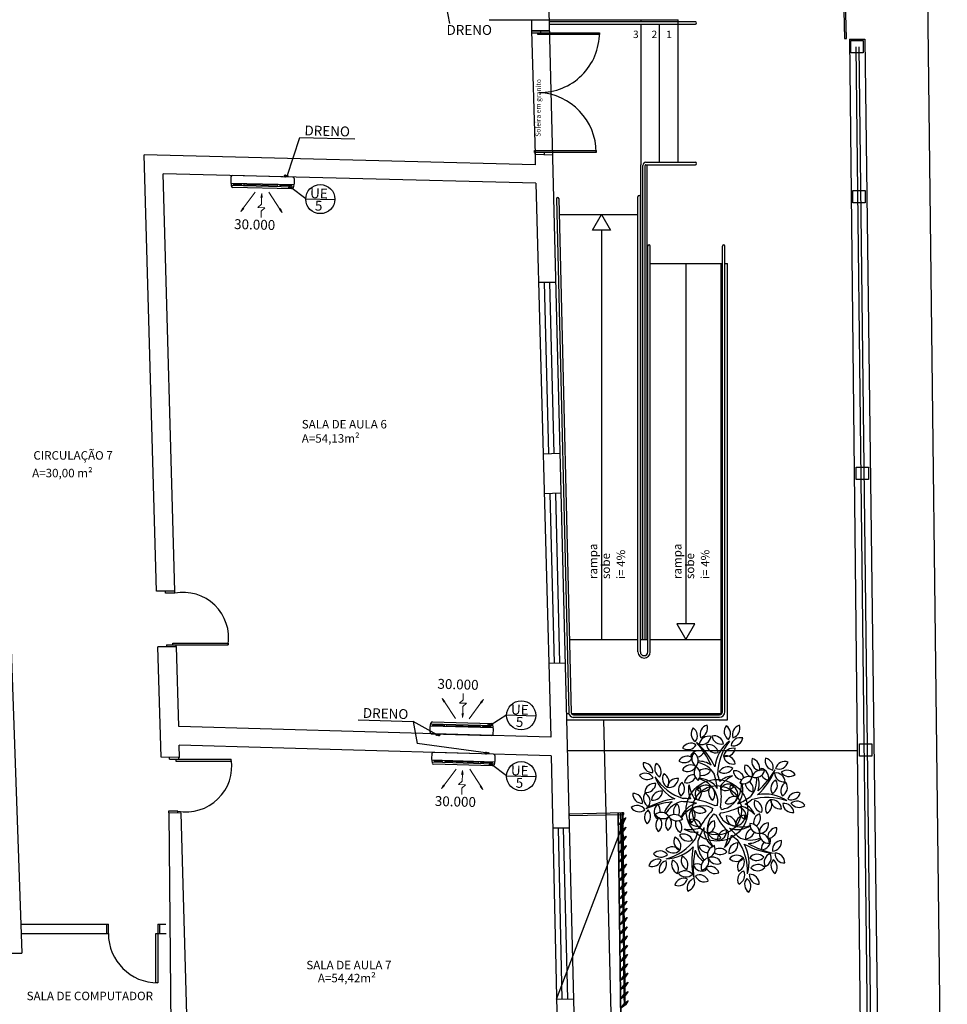
# Model space of a CAD drawing. Extents: x 642 to 1022, y 62 to 202.
# Drawn here: x 1007 to 1022, y 145 to 161 of the extents above; entities that cross this region are included whole.
import ezdxf

# ---------------------------------------------------------------- set-up
doc = ezdxf.new("R2010")
doc.units = 0
doc.header["$LTSCALE"] = 0.5
for name, pattern in [('CENTER2', [1.125, 0.75, -0.125, 0.125, -0.125]), ('HIDDEN', [9.525, 6.35, -3.175]), ('HIDDEN2', [4.7625, 3.175, -1.5875])]:
    doc.linetypes.add(name, pattern=pattern)
doc.layers.get('0').update_dxf_attribs({"linetype": 'CONTINUOUS'})
for name, color, linetype in [('09-COTA', 1, 'CONTINUOUS'), ('AN_TEXTOS', 2, 'CONTINUOUS'), ('ARC_EQUIP', 6, 'CONTINUOUS'), ('ARQ_BRISE', 1, 'CONTINUOUS'), ('DRENO', 4, 'CENTER2'), ('I-LIN_CHANADA', 1, 'CONTINUOUS'), ('LISTAGEM_TEXTO', 7, 'CONTINUOUS')]:
    doc.layers.add(name, color=color, linetype=linetype)
for name, color, linetype, lineweight in [('Evaporadores', 4, 'CONTINUOUS', 0), ('I-ELET_PISO', 5, 'HIDDEN', 35), ('I-TEXTOS', 2, 'CONTINUOUS', 25)]:
    doc.layers.add(name, color=color, linetype=linetype, lineweight=lineweight)
doc.styles.add('Projetos', font='sanss___.ttf')
doc.styles.add('ROMANS', font='simplex.shx')
doc.styles.add('Verdana', font='verdana.ttf')

# ---------------------------------------------------------------- blocks, each defined once
blk = doc.blocks.new('Arv-p02')
at = {"color": 8}
for centre, radius, start, end in [((-0.281, 1.246), 0.155, 142.1178, 235.6565), ((-0.486, 1.214), 0.152, 320.8908, 56.8835), ((-0.135, 1.238), 0.155, 105.7139, 199.2525), ((-0.319, 1.334), 0.152, 284.4869, 20.4795), ((0.256, 1.28), 0.155, 142.1178, 235.6565), ((0.051, 1.248), 0.152, 320.8908, 56.8835), ((0.389, 1.233), 0.155, 105.7139, 199.2525), ((0.205, 1.329), 0.152, 284.4869, 20.4795), ((-0.151, 1.05), 0.155, 75.989, 169.5277), ((-0.263, 1.224), 0.152, 254.762, 350.7547), ((-0.064, 1.057), 0.155, 9.6765, 103.2151), ((0.051, 1.23), 0.152, 188.4495, 284.4421), ((0.571, 0.63), 0.628, 127.6232, 172.743), ((0.873, 0.578), 0.878, 141.2866, 179.5821), ((0.364, 1.027), 0.155, 75.989, 169.5277), ((0.252, 1.202), 0.152, 254.762, 350.7547), ((-0.441, 0.938), 0.155, 56.8568, 150.3955), ((-0.489, 1.14), 0.152, 235.6298, 331.6225), ((-0.308, 0.818), 0.155, 56.8568, 150.3955), ((-1.115, 0.221), 1.17, 24.6697, 49.1689), ((-1.34, 0.204), 1.338, 23.3886, 42.3247), ((-0.149, 0.914), 0.155, 9.6765, 103.2151), ((-0.035, 1.087), 0.152, 188.4495, 284.4421), ((0.244, 0.856), 0.155, 75.989, 169.5277), ((0.131, 1.03), 0.152, 254.762, 350.7547), ((-0.502, 0.728), 0.155, 56.8568, 150.3955), ((-0.551, 0.929), 0.152, 235.6298, 331.6225), ((-0.357, 1.02), 0.152, 235.6298, 246.5727), ((-0.268, 0.841), 0.155, 142.1178, 235.6565), ((-0.473, 0.809), 0.152, 320.8908, 56.8835), ((-0.357, 1.02), 0.152, 278.8734, 331.6225), ((-0.302, 0.483), 0.317, 53.0037, 93.5717), ((0.127, 0.733), 0.155, 9.6765, 103.2151), ((0.242, 0.906), 0.152, 188.4495, 284.4421), ((0.698, 0.799), 0.152, 163.6298, 259.6225), ((0.522, 0.69), 0.155, 344.8568, 78.3955), ((0.918, 0.805), 0.152, 163.6298, 259.6225), ((0.741, 0.696), 0.155, 344.8568, 78.3955), ((-1.208, 0.624), 0.152, 356.4869, 92.4795), ((-1.06, 0.77), 0.155, 177.7139, 271.2525), ((-0.871, 0.682), 0.155, 147.989, 241.5277), ((-1.072, 0.629), 0.152, 326.762, 62.7547), ((-0.44, 0.584), 0.155, 56.8568, 150.3955), ((-0.489, 0.785), 0.152, 235.6298, 331.6225), ((-0.233, 0.618), 0.155, 142.1178, 235.6565), ((-0.438, 0.586), 0.152, 320.8908, 56.8835), ((-0.411, 0.375), 0.414, 31.6627, 77.851), ((-0.205, 0.521), 0.155, 56.8568, 126.7811), ((-0.254, 0.723), 0.152, 257.6532, 331.6225), ((0.155, 0.555), 0.155, 56.8568, 150.3955), ((0.106, 0.757), 0.152, 235.6298, 331.6225), ((0.27, 0.491), 0.155, 15.2148, 97.5277), ((0.402, 0.652), 0.152, 182.762, 263.247), ((0.581, 0.695), 0.152, 163.6298, 259.6225), ((0.404, 0.586), 0.155, 344.8568, 78.3955), ((0.702, 0.502), 0.155, 70.1178, 163.6565), ((0.608, 0.687), 0.152, 248.8908, 344.8835), ((-0.15, 1.116), 1.17, 312.6697, 337.1689), ((-0.235, 1.325), 1.338, 311.3886, 330.3247), ((0.844, 0.642), 0.152, 163.6298, 174.5727), ((0.668, 0.533), 0.155, 344.8568, 78.3955), ((1.083, 0.64), 0.155, 70.1178, 163.6565), ((0.989, 0.825), 0.152, 248.8908, 344.8835), ((1.121, 0.499), 0.155, 33.7139, 127.2525), ((-1.178, 0.453), 0.152, 32.8908, 128.8835), ((-1.145, 0.658), 0.155, 214.1178, 307.6565), ((-0.287, 1.027), 0.878, 213.2866, 251.5821), ((-0.429, 0.756), 0.628, 199.6232, 244.743), ((-0.746, 0.515), 0.155, 147.989, 241.5277), ((-0.946, 0.462), 0.152, 326.762, 62.7547), ((-0.665, 0.366), 0.155, 81.6765, 175.2151), ((-0.794, 0.528), 0.152, 260.4495, 356.4421), ((-0.391, 0.427), 0.155, 87.2148, 169.5277), ((-0.503, 0.602), 0.152, 254.762, 335.247), ((-0.315, 0.157), 0.365, 33.1594, 90.5068), ((-0.427, 0.102), 0.433, 10.4822, 75.4251), ((-1.34, 0.204), 1.338, 6.5131, 16.8603), ((-1.115, 0.221), 1.17, 12.3271, 18.4228), ((0.265, 0.222), 0.343, 94.5604, 133.6598), ((0.513, 0.03), 0.601, 117.2234, 141.7351), ((0.501, 0.4), 0.155, 70.1178, 163.6565), ((0.407, 0.585), 0.152, 248.8908, 344.8835), ((0.215, 0.494), 0.414, 319.6627, 5.851), ((0.351, 0.424), 0.317, 341.0037, 21.5717), ((0.844, 0.642), 0.152, 206.8734, 259.6225), ((1.008, 0.356), 0.152, 116.4495, 212.4421), ((0.808, 0.412), 0.155, 297.6765, 31.2151), ((0.937, 0.455), 0.155, 3.989, 97.5277), ((1.068, 0.616), 0.152, 182.762, 278.7547), ((1.155, 0.703), 0.152, 212.4869, 308.4795), ((-1.032, 0.284), 0.155, 81.6765, 175.2151), ((-1.161, 0.447), 0.152, 260.4495, 356.4421), ((-0.487, 0.337), 0.155, 128.8568, 222.3955), ((-0.694, 0.353), 0.152, 307.6298, 43.6225), ((-0.136, 0.339), 0.343, 166.5604, 205.6598), ((0.123, 0.515), 0.601, 189.2234, 213.7351), ((-0.214, 0.272), 0.155, 128.8568, 222.3955), ((-0.2, 0.258), 0.155, 56.8568, 150.3955), ((-0.248, 0.46), 0.152, 235.6298, 331.6225), ((-0.421, 0.288), 0.152, 307.6298, 43.6225), ((0.003, 0.295), 0.155, 142.1178, 235.6565), ((-0.202, 0.263), 0.152, 320.8908, 56.8835), ((-1.115, 0.221), 1.17, 351.7717, 8.9201), ((0.178, 0.275), 0.155, 56.8568, 150.3955), ((0.129, 0.477), 0.152, 235.6298, 331.6225), ((-0.05, 0.425), 0.433, 298.4822, 3.4251), ((0.345, 0.366), 0.152, 163.6298, 259.6225), ((0.169, 0.257), 0.155, 344.8568, 78.3955), ((0.037, 0.336), 0.365, 321.1594, 18.5068), ((0.594, 0.453), 0.152, 185.6532, 259.6225), ((0.417, 0.344), 0.155, 344.8568, 54.7811), ((1.17, 0.319), 0.152, 116.4495, 212.4421), ((0.97, 0.375), 0.155, 297.6765, 31.2151), ((-1.227, 0.272), 0.155, 177.7139, 271.2525), ((-1.375, 0.127), 0.152, 356.4869, 92.4795), ((-1.052, 0.199), 0.155, 147.989, 241.5277), ((-1.253, 0.147), 0.152, 326.762, 62.7547), ((-0.562, -0.974), 1.17, 96.6697, 121.1689), ((-0.923, 0.159), 0.155, 81.6765, 175.2151), ((-1.052, 0.321), 0.152, 260.4495, 356.4421), ((-0.562, -0.974), 1.17, 84.3271, 90.4228), ((-0.562, -0.974), 1.17, 63.7717, 80.9201), ((-1.34, 0.204), 1.338, 354.6825, 358.9997), ((0.266, 0.075), 0.155, 70.1178, 163.6565), ((0.172, 0.261), 0.152, 248.8908, 344.8835), ((-0.235, 1.325), 1.338, 294.5131, 304.8603), ((-0.15, 1.116), 1.17, 300.3271, 306.4228), ((0.804, -0.665), 0.878, 69.2866, 107.5821), ((0.737, 0.121), 0.152, 163.6298, 259.6225), ((0.561, 0.012), 0.155, 344.8568, 78.3955), ((0.76, -0.361), 0.628, 55.6232, 100.743), ((0.921, 0.038), 0.152, 116.4495, 212.4421), ((0.721, 0.093), 0.155, 297.6765, 31.2151), ((0.874, 0.02), 0.155, 3.989, 97.5277), ((1.005, 0.181), 0.152, 182.762, 278.7547), ((1.281, 0.139), 0.155, 70.1178, 163.6565), ((1.188, 0.324), 0.152, 248.8908, 344.8835), ((-1.312, -0.069), 0.152, 32.8908, 128.8835), ((-1.279, 0.136), 0.155, 214.1178, 307.6565), ((-1.036, -0.111), 0.155, 128.8568, 222.3955), ((-0.616, -1.193), 1.338, 95.3886, 114.3247), ((-1.243, -0.095), 0.152, 307.6298, 43.6225), ((-0.88, -0.022), 0.155, 128.8568, 222.3955), ((-1.087, -0.006), 0.152, 350.8734, 43.6225), ((-0.56, -0.119), 0.317, 125.0037, 165.5717), ((-0.491, -0.256), 0.414, 103.6627, 149.851), ((-0.566, -0.016), 0.155, 128.8568, 198.7811), ((-0.773, 0), 0.152, 329.6532, 43.6225), ((-0.254, -0.233), 0.365, 105.1594, 162.5068), ((-0.236, -0.356), 0.433, 82.4822, 147.4251), ((-0.616, -1.193), 1.338, 78.5131, 88.8603), ((-0.314, -0.092), 0.155, 128.8568, 222.3955), ((-0.521, -0.076), 0.152, 307.6298, 43.6225), ((-0.319, -0.092), 0.152, 32.8908, 128.8835), ((-0.286, 0.112), 0.155, 214.1178, 307.6565), ((-0.616, -1.193), 1.338, 66.6825, 70.9997), ((-0.016, 0.004), 0.0768, 155.0392, 183.7346), ((-0.016, 0.004), 0.0768, 83.0392, 111.7346), ((-0.016, 0.004), 0.0768, 11.0392, 39.7346), ((-0.15, 1.116), 1.17, 279.7717, 296.9201), ((-0.235, 1.325), 1.338, 282.6825, 286.9997), ((0.478, 0.012), 0.152, 163.6298, 259.6225), ((0.302, -0.096), 0.155, 344.8568, 78.3955), ((0.172, -0.491), 0.601, 45.2234, 69.7351), ((0.278, -0.196), 0.343, 22.5604, 61.6598), ((1.074, -0.041), 0.155, 3.989, 97.5277), ((1.205, 0.12), 0.152, 182.762, 278.7547), ((1.278, -0.001), 0.155, 33.7139, 127.2525), ((1.312, 0.203), 0.152, 212.4869, 308.4795), ((-0.923, -0.181), 0.152, 32.8908, 128.8835), ((-0.89, 0.024), 0.155, 214.1178, 307.6565), ((-0.854, -0.234), 0.155, 128.8568, 222.3955), ((-1.087, -0.006), 0.152, 307.6298, 318.5727), ((-1.061, -0.218), 0.152, 307.6298, 43.6225), ((-0.698, -0.219), 0.155, 128.8568, 222.3955), ((-0.905, -0.204), 0.152, 307.6298, 43.6225), ((-0.7, -0.217), 0.152, 32.8908, 128.8835), ((-0.667, -0.012), 0.155, 214.1178, 307.6565), ((-0.411, -0.293), 0.152, 19.6298, 115.6225), ((-0.332, -0.101), 0.155, 200.8568, 294.3955), ((0.745, -0.817), 1.17, 135.7717, 152.9201), ((0.259, -0.317), 0.433, 154.4822, 219.4251), ((0.937, -0.936), 1.338, 138.6825, 142.9997), ((-0.016, 0.004), 0.0768, 227.0392, 255.7346), ((1, 0.475), 1.17, 207.7717, 224.9201), ((-0.016, 0.004), 0.0768, 299.0392, 327.7346), ((1.172, 0.62), 1.338, 210.6825, 214.9997), ((0.374, 0.166), 0.433, 226.4822, 291.4251), ((0.286, -0.096), 0.152, 176.8908, 272.8835), ((0.139, -0.242), 0.155, 358.1178, 91.6565), ((0.44, -0.228), 0.152, 91.6298, 187.6225), ((0.281, -0.093), 0.155, 272.8568, 6.3955), ((0.729, -0.193), 0.152, 110.762, 191.247), ((0.535, -0.118), 0.155, 303.2148, 25.5277), ((-0.534, -0.221), 0.155, 159.2148, 241.5277), ((-0.735, -0.274), 0.152, 326.762, 47.247), ((-0.459, 0.294), 0.601, 261.2234, 285.7351), ((-0.372, -0.007), 0.343, 238.5604, 277.6598), ((0.937, -0.936), 1.338, 150.5131, 160.8603), ((0.136, -0.295), 0.365, 177.1594, 234.5068), ((-0.018, -0.314), 0.152, 104.8908, 200.8835), ((-0.203, -0.219), 0.155, 286.1178, 19.6565), ((0.144, -0.464), 0.152, 91.6298, 187.6225), ((-0.014, -0.329), 0.155, 272.8568, 6.3955), ((0.315, 0.056), 0.365, 249.1594, 306.5068), ((1.172, 0.62), 1.338, 222.5131, 232.8603), ((0.599, -0.437), 0.152, 113.6532, 187.6225), ((0.667, -0.219), 0.152, 176.8908, 272.8835), ((0.52, -0.365), 0.155, 358.1178, 91.6565), ((0.825, -0.35), 0.152, 91.6298, 187.6225), ((0.667, -0.216), 0.155, 272.8568, 6.3955), ((0.96, -0.43), 0.152, 91.6298, 187.6225), ((0.802, -0.295), 0.155, 272.8568, 6.3955), ((-1.073, 0.063), 0.878, 285.2866, 323.5821), ((-0.56, -0.501), 0.155, 153.6765, 247.2151), ((-0.755, -0.574), 0.152, 332.4495, 68.4421), ((-0.557, -0.533), 0.152, 19.6298, 115.6225), ((-0.478, -0.341), 0.155, 200.8568, 294.3955), ((0.745, -0.817), 1.17, 156.3271, 162.4228), ((-0.096, -0.501), 0.152, 19.6298, 115.6225), ((-0.017, -0.309), 0.155, 200.8568, 294.3955), ((-0.429, -0.327), 0.601, 333.2234, 357.7351), ((-0.116, -0.337), 0.343, 310.5604, 349.6598), ((1, 0.475), 1.17, 228.3271, 234.4228), ((-0.399, -0.983), 0.878, 357.2866, 35.5821), ((0.521, -0.064), 0.414, 247.6627, 293.851), ((0.44, -0.303), 0.155, 272.8568, 342.7811), ((0.496, -0.215), 0.317, 269.0037, 309.5717), ((0.826, -0.379), 0.152, 176.8908, 272.8835), ((0.679, -0.525), 0.155, 358.1178, 91.6565), ((0.698, -0.483), 0.155, 272.8568, 6.3955), ((0.856, -0.617), 0.152, 91.6298, 102.5727), ((-0.739, -0.739), 0.152, 38.762, 134.7547), ((-0.727, -0.532), 0.155, 219.989, 313.5277), ((-0.859, -0.156), 0.628, 271.6232, 316.743), ((0.745, -0.817), 1.17, 168.6697, 193.1689), ((0.085, -0.528), 0.414, 175.6627, 221.851), ((-0.246, -0.717), 0.152, 41.6532, 115.6225), ((-0.167, -0.525), 0.155, 200.8568, 270.7811), ((-0.017, -0.715), 0.152, 104.8908, 200.8835), ((-0.202, -0.62), 0.155, 286.1178, 19.6565), ((0.027, -0.765), 0.152, 38.762, 119.247), ((0.327, -0.677), 0.152, 91.6298, 187.6225), ((0.169, -0.542), 0.155, 272.8568, 6.3955), ((1, 0.475), 1.17, 240.6697, 265.1689), ((-0.124, -0.847), 0.628, 343.6232, 28.743), ((1.172, 0.62), 1.338, 239.3886, 258.3247), ((0.856, -0.617), 0.152, 134.8734, 187.6225), ((1.034, -0.636), 0.152, 91.6298, 187.6225), ((0.876, -0.502), 0.155, 272.8568, 6.3955), ((-0.974, -0.938), 0.152, 68.4869, 164.4795), ((-1.067, -0.752), 0.155, 249.7139, 343.2525), ((-0.937, -0.807), 0.152, 38.762, 134.7547), ((-0.925, -0.6), 0.155, 219.989, 313.5277), ((-0.443, -0.81), 0.155, 153.6765, 247.2151), ((-0.638, -0.883), 0.152, 332.4495, 68.4421), ((0.937, -0.936), 1.338, 167.3886, 186.3247), ((-0.067, -0.551), 0.317, 197.0037, 237.5717), ((-0.12, -0.915), 0.152, 104.8908, 200.8835), ((-0.305, -0.821), 0.155, 286.1178, 19.6565), ((-0.093, -0.905), 0.152, 19.6298, 115.6225), ((-0.014, -0.714), 0.155, 200.8568, 294.3955), ((0.038, -0.558), 0.155, 231.2148, 313.5277), ((0.305, -0.877), 0.152, 44.4495, 140.4421), ((0.296, -0.67), 0.155, 225.6765, 319.2151), ((0.467, -0.913), 0.152, 110.762, 206.7547), ((0.274, -0.837), 0.155, 291.989, 25.5277), ((0.635, -0.861), 0.152, 44.4495, 140.4421), ((0.626, -0.654), 0.155, 225.6765, 319.2151), ((0.901, -0.838), 0.152, 110.762, 206.7547), ((0.707, -0.763), 0.155, 291.989, 25.5277), ((1.011, -0.894), 0.152, 140.4869, 236.4795), ((0.805, -0.924), 0.155, 321.7139, 55.2525), ((1.075, -0.698), 0.152, 176.8908, 272.8835), ((0.928, -0.845), 0.155, 358.1178, 91.6565), ((-0.802, -0.962), 0.152, 104.8908, 200.8835), ((-0.987, -0.868), 0.155, 286.1178, 19.6565), ((-0.597, -0.875), 0.155, 153.6765, 247.2151), ((-0.791, -0.948), 0.152, 332.4495, 68.4421), ((-0.337, -1.018), 0.152, 62.8734, 115.6225), ((-0.258, -0.826), 0.155, 200.8568, 294.3955), ((-0.337, -1.018), 0.152, 19.6298, 30.5727), ((-0.127, -1.058), 0.152, 19.6298, 115.6225), ((-0.048, -0.866), 0.155, 200.8568, 294.3955), ((0.65, -1.027), 0.152, 44.4495, 140.4421), ((0.641, -0.82), 0.155, 225.6765, 319.2151), ((-0.553, -1.25), 0.152, 68.4869, 164.4795), ((-0.645, -1.064), 0.155, 249.7139, 343.2525), ((-0.534, -1.128), 0.152, 38.762, 134.7547), ((-0.522, -0.921), 0.155, 219.989, 313.5277), ((-0.347, -1.25), 0.152, 104.8908, 200.8835), ((-0.532, -1.156), 0.155, 286.1178, 19.6565), ((-0.301, -1.193), 0.152, 19.6298, 115.6225), ((-0.222, -1.001), 0.155, 200.8568, 294.3955), ((0.471, -1.122), 0.152, 110.762, 206.7547), ((0.278, -1.047), 0.155, 291.989, 25.5277), ((0.584, -1.198), 0.152, 140.4869, 236.4795), ((0.378, -1.228), 0.155, 321.7139, 55.2525), ((0.66, -1.042), 0.152, 176.8908, 272.8835), ((0.513, -1.188), 0.155, 358.1178, 91.6565)]:
    blk.add_arc(centre, radius, start, end, dxfattribs=at)
blk = doc.blocks.new('A$C1E9234A2')
at = {"layer": 'ARQ_BRISE'}
for p, q in [((0.155, 0.014), (0, 0.014)), ((0.149, 0.018), (0.162, 0.028))]:
    blk.add_line(p, q, dxfattribs=at)
at = {"layer": 'ARQ_BRISE', "color": 51}
for points in [[(0, 0.016), (0, 0.013)], [(0.155, 0.013), (0.155, 0.016)]]:
    blk.add_lwpolyline(points, dxfattribs=at)
blk.add_circle((0.077, 0.014), 0.00572, dxfattribs=at)
at = {"layer": 'ARQ_BRISE'}
blk.add_circle((0.161, 0.03), 0.00288, dxfattribs=at)
at = {"layer": 'ARQ_BRISE', "color": 51}
for centre, radius, start, end in [((0.077, -0.212), 0.24, 71.2527, 108.7473), ((0.077, 0.24), 0.24, 251.2527, 288.7473), ((0.077, -0.212), 0.238, 71.8179, 108.1821), ((0.077, 0.24), 0.238, 251.8179, 288.1821)]:
    blk.add_arc(centre, radius, start, end, dxfattribs=at)
at = {"layer": 'ARQ_BRISE'}
blk.add_arc((0.175, -0.03), 0.0645, 102.718, 127.1606, dxfattribs=at)
blk = doc.blocks.new('Base primeiro pavimento')
at = {"color": 8}
for p, q in [((40.38, 53.824), (40.831, 15.557)), ((34.205, 49.01), (34.905, 20.955)), ((33.405, 42.276), (34.088, 42.274)), ((34.088, 42.274), (34.092, 42.094)), ((34.088, 42.274), (36.467, 42.274)), ((34.374, 42.244), (36.747, 42.244)), ((34.375, 42.204), (36.747, 42.204)), ((35.867, 42.244), (35.867, 42.274)), ((35.867, 39.924), (35.867, 42.204)), ((36.167, 39.964), (36.167, 42.204)), ((36.467, 39.964), (36.467, 42.274)), ((36.767, 42.224), (36.767, 42.224)), ((34.092, 42.094), (34.377, 42.093)), ((34.092, 42.094), (34.092, 42.064)), ((34.092, 42.064), (35.192, 42.064)), ((34.242, 42.064), (34.243, 42.093)), ((39.245, 41.962), (39.526, 15.9)), ((39.245, 41.962), (39.492, 41.962)), ((39.492, 41.962), (39.827, 15.85)), ((25.362, 40.149), (25.825, 27.141)), ((34.151, 39.924), (27.809, 40.086)), ((28.009, 33.008), (27.809, 40.086)), ((34.147, 40.094), (34.147, 40.124)), ((34.147, 40.094), (34.151, 39.924)), ((34.297, 40.124), (34.296, 40.09)), ((35.865, 32.224), (35.865, 39.924)), ((35.895, 32.224), (35.895, 39.914)), ((35.935, 32.224), (35.935, 39.914)), ((35.945, 39.964), (36.747, 39.964)), ((35.945, 39.924), (36.747, 39.924)), ((35.965, 32.224), (35.965, 39.924)), ((36.767, 39.944), (36.767, 39.944)), ((34.159, 39.625), (28.118, 39.778)), ((28.309, 33.011), (28.118, 39.778)), ((34.159, 39.625), (34.403, 30.641)), ((34.494, 39.373), (34.693, 31.038)), ((34.514, 39.393), (34.514, 39.393)), ((34.534, 39.374), (34.732, 31.042)), ((35.815, 32.024), (35.815, 39.404)), ((35.835, 39.424), (35.835, 39.424)), ((35.855, 32.024), (35.855, 39.404)), ((34.54, 39.115), (35.815, 39.115)), ((35.855, 39.115), (35.865, 39.115)), ((35.225, 38.861), (35.225, 32.224)), ((35.975, 32.024), (35.975, 38.604)), ((35.995, 38.624), (35.995, 38.624)), ((36.015, 32.024), (36.015, 38.604)), ((37.186, 31.054), (37.186, 38.604)), ((37.206, 38.624), (37.206, 38.624)), ((37.226, 31.054), (37.226, 38.604)), ((36.015, 38.324), (37.186, 38.324)), ((36.591, 38.324), (36.591, 32.478)), ((37.166, 31.024), (37.166, 38.324)), ((37.226, 38.324), (37.266, 38.324)), ((37.266, 30.924), (37.266, 38.324)), ((34.479, 38.015), (34.203, 38.014)), ((34.293, 38.014), (34.368, 35.242)), ((34.458, 35.244), (34.389, 38.013)), ((34.278, 35.239), (34.548, 35.246)), ((34.565, 34.597), (34.296, 34.589)), ((34.386, 34.592), (34.46, 31.843)), ((34.475, 34.594), (34.475, 34.594)), ((34.551, 31.845), (34.482, 34.594)), ((28.309, 33.011), (28.009, 33.008)), ((28.155, 32.978), (28.155, 33.005)), ((28.305, 32.978), (28.155, 32.978)), ((28.305, 33.008), (28.305, 32.978)), ((28.334, 32.108), (28.034, 32.105)), ((28.085, 30.317), (28.034, 32.105)), ((28.173, 32.138), (29.172, 32.138)), ((28.173, 32.138), (28.173, 32.107)), ((28.236, 32.131), (28.236, 32.131)), ((28.323, 32.138), (28.323, 32.108)), ((28.371, 30.814), (28.334, 32.114)), ((34.704, 32.224), (35.815, 32.224)), ((35.855, 32.224), (35.975, 32.224)), ((36.015, 32.224), (37.166, 32.224)), ((34.37, 31.841), (34.633, 31.847)), ((35.915, 31.924), (35.915, 31.924)), ((34.654, 31.024), (34.696, 31.024)), ((34.74, 31.024), (37.166, 31.024)), ((34.77, 31.004), (37.136, 31.004)), ((34.403, 30.641), (28.371, 30.814)), ((34.656, 30.924), (37.266, 30.924)), ((34.766, 30.964), (37.136, 30.964)), ((35.257, 30.924), (35.505, 20.97)), ((34.411, 30.341), (28.379, 30.514)), ((28.385, 30.314), (28.379, 30.514)), ((34.403, 30.641), (34.403, 30.641)), ((34.411, 30.341), (34.411, 30.341)), ((34.411, 30.341), (34.611, 21.264)), ((28.385, 30.314), (28.085, 30.317)), ((28.223, 30.284), (28.223, 30.315)), ((28.223, 30.284), (29.223, 30.284)), ((28.286, 30.291), (28.286, 30.291)), ((28.373, 30.284), (28.373, 30.314)), ((28.206, 29.444), (28.205, 29.417)), ((28.356, 29.444), (28.206, 29.444)), ((28.209, 29.413), (28.287, 21.443)), ((28.41, 29.411), (28.209, 29.413)), ((28.356, 29.414), (28.356, 29.444)), ((28.634, 21.45), (28.41, 29.411)), ((35.49, 29.413), (35.531, 26.043)), ((35.496, 29.413), (35.537, 26.043)), ((35.552, 29.414), (35.554, 29.286)), ((34.493, 26.393), (35.616, 29.335)), ((35.497, 29.313), (35.497, 29.308)), ((35.564, 29.29), (35.564, 29.29)), ((34.7, 29.169), (34.437, 29.164)), ((34.588, 26.396), (34.527, 29.166)), ((34.679, 26.398), (34.61, 29.167)), ((35.499, 29.174), (35.499, 29.174)), ((35.499, 29.163), (35.499, 29.158)), ((35.5, 29.024), (35.5, 29.024)), ((35.502, 28.874), (35.502, 28.874)), ((35.502, 28.863), (35.502, 28.858)), ((35.504, 28.724), (35.504, 28.724)), ((35.504, 28.713), (35.504, 28.708)), ((35.506, 28.574), (35.506, 28.574)), ((35.508, 28.424), (35.508, 28.424)), ((35.51, 28.274), (35.51, 28.274)), ((35.51, 28.262), (35.51, 28.258)), ((35.511, 28.124), (35.511, 28.124)), ((35.513, 27.974), (35.513, 27.973)), ((35.513, 27.962), (35.513, 27.958)), ((35.514, 27.955), (35.514, 27.955)), ((35.572, 27.782), (35.573, 27.671)), ((35.595, 27.691), (35.594, 27.802)), ((25.808, 27.608), (27.231, 27.608)), ((27.201, 27.608), (27.201, 27.458)), ((28.061, 27.608), (28.061, 27.458)), ((35.586, 27.524), (35.586, 27.524)), ((25.814, 27.458), (27.231, 27.458)), ((25.525, 27.139), (25.825, 27.141)), ((35.522, 27.258), (35.522, 27.258)), ((35.522, 27.247), (35.522, 27.242)), ((35.524, 27.108), (35.524, 27.108)), ((35.524, 27.097), (35.524, 27.092)), ((35.526, 26.958), (35.526, 26.958)), ((35.528, 26.808), (35.528, 26.808)), ((35.528, 26.797), (35.528, 26.792)), ((35.529, 26.658), (35.529, 26.658)), ((35.531, 26.508), (35.531, 26.508)), ((34.498, 26.394), (34.769, 26.4)), ((35.533, 26.358), (35.533, 26.358)), ((35.533, 26.346), (35.533, 26.342))]:
    blk.add_line(p, q, dxfattribs=at)
at = {"color": 8, "ltscale": 10}
for p, q in [((39.346, 41.836), (39.651, 15.902)), ((39.396, 41.836), (39.702, 15.849))]:
    blk.add_line(p, q, dxfattribs=at)
at = {"color": 8, "linetype": 'HIDDEN', "ltscale": 10}
for p, q in [((39.366, 30.423), (34.671, 30.423)), ((35.529, 29.414), (35.569, 27.818))]:
    blk.add_line(p, q, dxfattribs=at)
at = {"color": 8}
for points in [[(39.12, 43.774), (39.166, 41.971), (39.196, 41.972), (39.15, 43.775)], [(39.266, 41.936), (39.466, 41.936), (39.466, 41.736), (39.266, 41.736)], [(35.138, 40.124), (34.138, 40.124), (34.138, 40.154), (35.138, 40.154)], [(39.299, 39.507), (39.499, 39.507), (39.499, 39.307), (39.299, 39.307)], [(35.225, 39.115), (35.372, 38.861), (35.078, 38.861)], [(39.352, 35.021), (39.552, 35.021), (39.552, 34.821), (39.352, 34.821)], [(36.591, 32.224), (36.737, 32.478), (36.444, 32.478)], [(39.406, 30.535), (39.606, 30.535), (39.606, 30.335), (39.406, 30.335)], [(35.585, 29.415), (34.701, 29.396), (34.703, 29.37), (35.585, 29.39)], [(35.572, 29.412), (35.554, 29.412), (35.554, 29.391), (35.572, 29.391)]]:
    blk.add_lwpolyline(points, close=True, dxfattribs=at)
for points in [[(34.377, 42.093), (34.092, 42.093), (34.147, 40.094), (34.428, 40.087)], [(35.192, 42.064), (35.192, 42.034), (34.192, 42.034), (34.192, 42.064)], [(28.273, 32.138), (28.273, 32.168), (29.172, 32.168), (29.172, 32.138)], [(28.323, 30.284), (28.323, 30.254), (29.223, 30.254), (29.223, 30.284)], [(35.574, 29.414), (35.552, 29.414)], [(35.552, 29.389), (35.574, 29.389)], [(35.575, 29.307), (35.574, 29.418)], [(35.554, 29.248), (35.555, 29.136)], [(35.577, 29.157), (35.576, 29.268)], [(35.556, 29.098), (35.557, 28.986)], [(35.579, 29.007), (35.577, 29.118)], [(35.558, 28.947), (35.559, 28.836)], [(35.581, 28.857), (35.579, 28.968)], [(35.56, 28.797), (35.561, 28.686)], [(35.582, 28.707), (35.581, 28.818)], [(35.561, 28.647), (35.563, 28.536)], [(35.584, 28.557), (35.583, 28.668)], [(35.563, 28.497), (35.565, 28.386)], [(35.586, 28.407), (35.585, 28.518)], [(35.565, 28.347), (35.566, 28.236)], [(35.588, 28.256), (35.587, 28.368)], [(35.567, 28.197), (35.568, 28.086)], [(35.59, 28.106), (35.588, 28.218)], [(35.569, 28.047), (35.57, 27.936)], [(35.592, 27.956), (35.59, 28.068)], [(35.571, 27.897), (35.571, 27.821)], [(35.593, 27.841), (35.592, 27.917)], [(35.574, 27.632), (35.575, 27.521)], [(35.597, 27.541), (35.595, 27.652)], [(27.231, 27.458), (27.231, 27.608)], [(28.031, 27.608), (28.031, 26.658), (28.001, 26.658), (28.001, 27.458)], [(28.031, 27.608), (28.161, 27.608)], [(35.576, 27.482), (35.577, 27.371)], [(35.599, 27.391), (35.597, 27.502)], [(28.001, 27.458), (28.165, 27.458)], [(35.577, 27.332), (35.579, 27.221)], [(35.6, 27.241), (35.599, 27.356)], [(35.579, 27.182), (35.581, 27.07)], [(35.602, 27.091), (35.601, 27.202)], [(35.581, 27.032), (35.582, 26.92)], [(35.604, 26.941), (35.603, 27.052)], [(35.583, 26.881), (35.584, 26.77)], [(35.606, 26.791), (35.605, 26.902)], [(35.585, 26.731), (35.586, 26.62)], [(35.608, 26.641), (35.606, 26.752)], [(35.587, 26.581), (35.588, 26.47)], [(35.61, 26.491), (35.608, 26.602)], [(35.588, 26.431), (35.59, 26.32)], [(35.611, 26.341), (35.61, 26.452)]]:
    blk.add_lwpolyline(points, dxfattribs=at)
for centre, radius in [((28.379, 30.514), 1.13686837721616e-13), ((34.411, 30.341), 2.273736754432321e-13), ((28.385, 30.314), 1.13686837721616e-13), ((37.096, 29.456), 0.5), ((37.096, 29.456), 0.4)]:
    blk.add_circle(centre, radius, dxfattribs=at)
for centre, radius, start, end in [((36.747, 42.224), 0.02, 270, 90), ((34.222, 42.064), 0.97, 269.5793, 360), ((34.167, 40.124), 0.971, 360, 87.1512), ((35.945, 39.914), 0.05, 90, 180), ((35.945, 39.914), 0.01, 90, 180), ((36.747, 39.944), 0.02, 270, 90), ((34.514, 39.373), 0.02, 360, 180), ((35.835, 39.404), 0.02, 360, 180), ((35.995, 38.604), 0.02, 360, 180), ((37.206, 38.604), 0.02, 360, 180), ((28.442, 32.251), 0.739, 351.1863, 100.6229), ((35.915, 32.024), 0.1, 180, 360), ((35.915, 32.024), 0.06, 180, 360), ((34.781, 31.052), 0.09, 188.9579, 260.3399), ((34.781, 31.052), 0.05, 191.5287, 258.4713), ((37.136, 31.054), 0.05, 270, 360), ((37.136, 31.054), 0.09, 270, 360), ((28.492, 30.171), 0.739, 259.3771, 8.8137), ((28.031, 27.458), 0.8, 180, 270)]:
    blk.add_arc(centre, radius, start, end, dxfattribs=at)
blk.add_blockref('Arv-p02', (37.113, 29.452), dxfattribs=at)
at = {"color": 8, "extrusion": (0, 0, -1), "zscale": -1}
for p, rotation in [((-35.628, 29.324), 313.275767095595), ((-35.63, 29.174), 313.275767095595), ((-35.632, 29.024), 313.275767095595), ((-35.634, 28.873), 313.275767095595), ((-35.635, 28.723), 313.275767095595), ((-35.637, 28.573), 313.275767095595), ((-35.639, 28.423), 313.275767095595), ((-35.641, 28.273), 313.275767095595), ((-35.643, 28.123), 313.275767095595), ((-35.645, 27.973), 313.275767095595), ((-35.646, 27.858), 313.2757670955949), ((-35.648, 27.708), 313.2757670955949), ((-35.65, 27.558), 313.2757670955949), ((-35.651, 27.408), 313.2757670955949), ((-35.653, 27.258), 313.2757670955949), ((-35.655, 27.108), 313.2757670955949), ((-35.657, 26.958), 313.2757670955949), ((-35.659, 26.807), 313.2757670955949), ((-35.661, 26.657), 313.2757670955949), ((-35.662, 26.507), 313.2757670955949), ((-35.664, 26.357), 313.2757670955949)]:
    blk.add_blockref('A$C1E9234A2', p, dxfattribs=dict(at, rotation=rotation))
at = {"color": 8, "style": 'ROMANS'}
for s, p in [('3', (35.736, 41.978)), ('2', (36.036, 41.978)), ('1', (36.275, 41.977))]:
    blk.add_text(s, height=0.12, rotation=0.0348, dxfattribs=at).set_placement(p)
at = {"style": 'Verdana'}
for s, height, p in [('SALA DE AULA 6', 0.13776, (30.366, 35.648)), ('A=54,13m²', 0.1378, (30.366, 35.417)), ('CIRCULAÇÃO 7', 0.13776, (26.015, 35.142)), ('A=30,00 m²', 0.1378, (25.995, 34.856)), ('SALA DE AULA 7', 0.13776, (30.44, 26.878)), ('A=54,42m²', 0.1378, (30.627, 26.667)), ('SALA DE COMPUTADOR', 0.13776, (25.906, 26.377))]:
    blk.add_text(s, height=height, dxfattribs=at).set_placement(p)
for s, p in [('rampa', (35.156, 33.206)), ('rampa', (36.522, 33.206)), ('sobe', (35.362, 33.206)), ('i= 4%%%', (35.608, 33.206)), ('sobe', (36.727, 33.206)), ('i= 4%%%', (36.974, 33.206))]:
    blk.add_text(s, height=0.1378, rotation=90, dxfattribs=at).set_placement(p)
at = {"color": 8, "insert": (34.156, 40.378), "char_height": 0.08, "width": 1.32672, "attachment_point": 1, "rotation": 89.5077, "style": 'Projetos'}
blk.add_mtext('Soleira em granito', dxfattribs=at)
blk = doc.blocks.new('ev1')
at = {"layer": 'Evaporadores', "color": 2, "ltscale": 0.8}
for p, q in [((487.32, 165.559), (487.268, 165.669)), ((487.268, 165.669), (487.353, 165.582)), ((487.268, 165.669), (487.337, 165.57)), ((487.877, 165.647), (487.777, 165.547)), ((487.877, 165.647), (487.877, 165.832)), ((488.381, 165.585), (488.466, 165.672)), ((488.466, 165.672), (488.397, 165.573)), ((488.466, 165.672), (488.414, 165.562)), ((487.337, 165.57), (487.669, 165.095)), ((487.777, 165.547), (487.977, 165.547)), ((487.877, 165.447), (487.977, 165.547)), ((487.877, 165.252), (487.877, 165.447)), ((488.397, 165.573), (488.065, 165.098)), ((487.877, 165.132), (487.857, 165.252)), ((487.897, 165.252), (487.877, 165.132)), ((487.877, 165.132), (487.877, 165.252))]:
    blk.add_line(p, q, dxfattribs=at)
blk = doc.blocks.new('Split 30 kbtus')
at = {"color": 155}
for p, q in [((1.017, 0.509), (0.008, 0.509)), ((0.032, 0.542), (0.045, 0.526)), ((0.174, 0.526), (0.045, 0.526)), ((0.187, 0.542), (0.174, 0.526)), ((0.207, 0.542), (0.219, 0.526)), ((0.755, 0.526), (0.219, 0.526)), ((0.767, 0.542), (0.755, 0.526)), ((0.787, 0.542), (0.799, 0.526)), ((0.98, 0.526), (0.799, 0.526)), ((0.993, 0.542), (0.98, 0.526))]:
    blk.add_line(p, q, dxfattribs=at)
at = {"layer": 'ARC_EQUIP'}
for p, q in [((0, 0.646), (0, 0.57)), ((1.001, 0.67), (0.024, 0.67)), ((1.025, 0.646), (1.025, 0.57)), ((0, 0.57), (0.01, 0.498)), ((1.021, 0.542), (0.004, 0.542)), ((1.025, 0.57), (1.015, 0.498)), ((0.991, 0.478), (0.034, 0.478))]:
    blk.add_line(p, q, dxfattribs=at)
for centre, start, end in [((0.024, 0.646), 90, 180), ((0.024, 0.646), 90, 180), ((1.001, 0.646), 0, 90), ((0.034, 0.502), 190, 270), ((0.991, 0.502), 270, 350)]:
    blk.add_arc(centre, 0.0241, start, end, dxfattribs=at)
at = {"layer": 'DRENO', "lineweight": -3}
blk.add_circle((0.911, 0.683), 0.0127, dxfattribs=at)
at = {"layer": 'I-ELET_PISO', "color": 5, "linetype": 'HIDDEN2', "ltscale": 2}
blk.add_circle((0.879, 0.683), 0.0127, dxfattribs=at)
at = {"layer": 'Evaporadores', "color": 2, "xscale": 0.5599999999999455, "yscale": 0.5599999999999455, "zscale": 0.5599999999999455, "rotation": 180}
blk.add_blockref('ev1', (273.716, 92.866), dxfattribs=at)
blk = doc.blocks.new('Evaporadoras 1')
at = {"layer": 'I-LIN_CHANADA'}
for p, q in [((-6.704, -11.155), (-6.619, -11.61)), ((-9.252, -14.084), (-9.046, -13.456)), ((-9.046, -13.456), (-8.152, -13.478)), ((-8.949, -14.451), (-9.193, -14.269)), ((-8.949, -14.451), (-8.478, -14.463)), ((-5.692, -22.821), (-5.96, -22.994)), ((-5.692, -22.821), (-5.221, -22.835)), ((-8.1, -22.9), (-7.206, -22.926)), ((-6.821, -23.143), (-7.206, -22.926)), ((-7.206, -22.926), (-7.146, -23.286)), ((-5.995, -23.44), (-7.146, -23.286)), ((-5.694, -23.809), (-5.937, -23.626)), ((-5.694, -23.809), (-5.223, -23.822))]:
    blk.add_line(p, q, dxfattribs=at)
for centre, radius in [((-9.21, -14.259), 0.02), ((-8.714, -14.457), 0.236), ((-5.457, -22.828), 0.236), ((-5.98, -22.993), 0.02), ((-5.954, -23.616), 0.02), ((-5.458, -23.815), 0.236)]:
    blk.add_circle(centre, radius, dxfattribs=at)
at = {"layer": 'AN_TEXTOS'}
for p, rotation in [((-10.179, -14.744), 358.5472653809122), ((-5.891, -22.486), 178.3573523400287), ((-6.925, -24.098), 358.357352340001)]:
    blk.add_blockref('Split 30 kbtus', p, dxfattribs=dict(at, rotation=rotation))
at = {"layer": 'I-TEXTOS', "color": 2, "style": 'ROMANS'}
for s, rotation, p in [('DRENO', 0.0024, (-6.668, -11.795)), ('DRENO', 358.5466, (-8.972, -13.423)), ('UE', 358.5466, (-8.881, -14.441)), ('5', 358.5466, (-8.803, -14.643)), ('30.000', 358.5466, (-10.113, -14.942)), ('30.000', 358.3567, (-6.816, -22.396)), ('UE', 358.3567, (-5.624, -22.812)), ('DRENO', 358.3567, (-8.026, -22.868)), ('5', 358.3567, (-5.546, -23.014)), ('UE', 358.3567, (-5.626, -23.8)), ('5', 358.3567, (-5.548, -24.001)), ('30.000', 358.3567, (-6.859, -24.296))]:
    blk.add_text(s, height=0.16, rotation=rotation, dxfattribs=at).set_placement(p)

msp = doc.modelspace()

# ---------------------------------------------------------------- block references
at = {"layer": '09-COTA'}
msp.add_blockref('Evaporadoras 1', (1020.199, 172.581, 1.311), dxfattribs=at)
at = {"layer": 'LISTAGEM_TEXTO'}
msp.add_blockref('Base primeiro pavimento', (980.819, 118.757, 1.311), dxfattribs=at)

doc.saveas('drawing.dxf')
